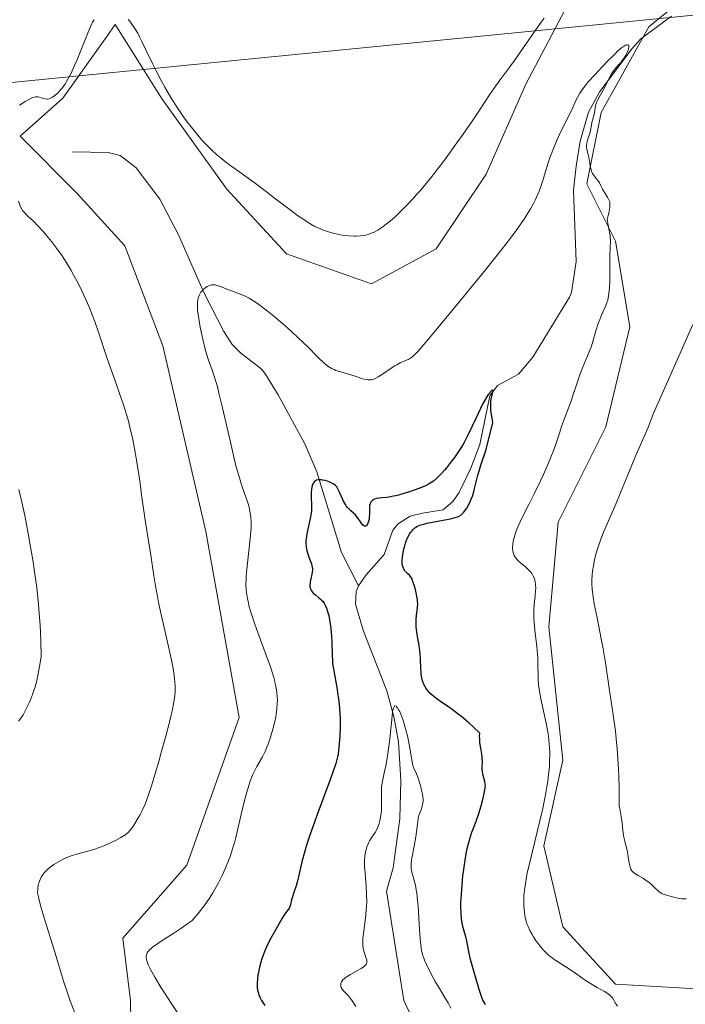
# Model space of a CAD drawing. Units: metres. Extents: x 622301 to 625788, y 4660096 to 4662470.
# Drawn here: x 624922 to 625052, y 4661317 to 4661509 of the extents above; entities that cross this region are included whole.
import ezdxf

# ---------------------------------------------------------------- set-up
doc = ezdxf.new("R2010")
doc.units = ezdxf.units.M
doc.header["$MEASUREMENT"] = 0
for name, color, linetype, lineweight in [('Corriente natural lineal', 142, 'Continuous', 13), ('Cultivos herbáceos CxS', 92, 'Continuous', 0), ('Curva de nivel maestra', 30, 'Continuous', 30), ('Curva de nivel normal', 30, 'Continuous', 0), ('Matorral CxS', 135, 'Continuous', 0), ('Tendido', 6, 'Continuous', 0)]:
    doc.layers.add(name, color=color, linetype=linetype, lineweight=lineweight)

# ---------------------------------------------------------------- blocks, each defined once
blk = doc.blocks.new('*U12')
at = {"layer": 'Cultivos herbáceos CxS', "color": 92, "linetype": 'Continuous', "lineweight": 0}
for points in [[(625053.7749, 4661319.7373, 357.1686), (625037.9977, 4661320.6651, 356.8646), (625027.7893, 4661331.8019, 356.9406), (625024.0767, 4661347.5791, 355.1566), (625027.7895, 4661364.2841, 355.8973), (625025.0057, 4661390.2703, 356.3409), (625026.8615, 4661410.6871, 357.0572), (625036.1423, 4661429.2481, 357.4554), (625040.7827, 4661448.7379, 356.2821), (625037.9985, 4661465.4429, 354.7083), (625032.4305, 4661476.5797, 354.1208), (625035.2145, 4661490.5009, 355.2105), (625044.4955, 4661507.2061, 356.6151), (625054.7041, 4661515.5585, 357.0288)], [(625031.2671, 4661516.3935, 360.5528), (625020.5793, 4661495.9901, 359.5692), (625012.8069, 4661478.5015, 359.4754), (625003.0909, 4661463.9277, 359.2888), (624990.4605, 4661457.1265, 359.5997), (624973.9435, 4661462.9563, 359.2096), (624962.2849, 4661475.5865, 359.4042), (624949.6545, 4661493.0747, 359.555), (624940.5423, 4661507.6541, 360.1836), (624938.8851, 4661505.3189, 359.9786), (624930.3445, 4661493.2841, 359.9876), (624921.9917, 4661485.8595, 359.9873), (624933.1285, 4661474.7227, 358.9586), (624942.4089, 4661464.5143, 358.3293), (624949.8331, 4661445.0251, 358.048), (624958.1855, 4661408.8307, 358.3923), (624964.6817, 4661372.6363, 357.7813), (624954.4729, 4661343.8661, 357.5725), (624942.0213, 4661329.6357, 357.0608), (624943.5107, 4661317.4473, 357.2228), (624944.0495, 4661285.0889, 359.373), (624936.7357, 4661266.5561, 357.7683), (624910.9815, 4661278.3957, 360.0732)]]:
    blk.add_polyline3d(points, dxfattribs=at)

msp = doc.modelspace()

# ---------------------------------------------------------------- linework, layer by layer
at = {"layer": 'Corriente natural lineal', "color": 142, "linetype": 'Continuous', "lineweight": 13}
for points in [[(625048.9401, 4661509.2701, 356.6195), (625042.9401, 4661504.8301, 356.3024), (625041.2701, 4661502.9701, 356.133), (625034.9501, 4661494.6001, 355.687), (625032.7901, 4661490.5401, 355.0305), (625031.1301, 4661484.9401, 354.9338), (625030.3501, 4661480.0101, 354.5872), (625029.8501, 4661475.3701, 354.0045), (625030.3801, 4661461.4901, 353.0917), (625029.4801, 4661455.3901, 352.8786), (625029.0801, 4661454.4801, 352.8479), (625021.9001, 4661442.8301, 352.1611), (625019.1101, 4661439.5401, 352.017), (625015.0001, 4661437.2701, 352.0695), (625013.5301, 4661435.2601, 351.9644), (625011.5801, 4661425.8201, 350.6608), (625009.8501, 4661421.1801, 350.4084), (625007.5301, 4661416.4801, 349.5087), (625006.3301, 4661414.7301, 349.4305), (625004.4501, 4661413.0701, 349.1897), (625000.4201, 4661412.4201, 349.2006), (624998.0001, 4661411.8301, 349.3255), (624995.6601, 4661410.3201, 349.2908), (624994.6501, 4661409.0901, 349.1432), (624992.9501, 4661404.3801, 348.4185), (624989.4401, 4661400.4201, 347.9707), (624987.9201, 4661398.2601, 347.7951)], [(624932.1401, 4661482.8301, 358.2873), (624939.1401, 4661482.6901, 357.4925), (624941.5301, 4661482.0901, 357.2932), (624944.6201, 4661479.6801, 357.1453), (624949.2301, 4661473.6301, 356.6509), (624952.8701, 4661466.6701, 356.1209), (624957.8901, 4661455.2801, 355.4362), (624961.7101, 4661447.8501, 354.5391), (624963.3401, 4661445.3101, 354.1806), (624965.0401, 4661443.5701, 353.7891), (624968.9201, 4661440.6101, 353.0683), (624969.6601, 4661439.7201, 352.9335), (624972.2901, 4661435.5101, 352.1412), (624977.4601, 4661425.9401, 350.9808), (624979.8301, 4661420.4801, 350.776), (624984.6001, 4661404.7901, 348.9395), (624987.9201, 4661398.2601, 347.7951)], [(624987.9201, 4661398.2601, 347.7951), (624987.4701, 4661397.1801, 347.7267), (624987.3501, 4661394.7101, 347.8124), (624988.9301, 4661389.4101, 347.8674), (624993.4601, 4661377.7801, 347.0504), (624994.8201, 4661372.7901, 346.8803), (624995.7401, 4661367.9001, 346.1076), (624996.2201, 4661360.3301, 345.4566), (624995.9701, 4661352.8401, 345.0573), (624994.6801, 4661343.3501, 344.335), (624993.4001, 4661338.7701, 344.155), (624996.7501, 4661317.4601, 341.6805), (624997.8401, 4661315.2401, 341.7463), (625000.2201, 4661311.7001, 342.0568), (625010.2701, 4661284.4201, 340.5454), (625012.6401, 4661280.0001, 340.1594), (625015.3201, 4661276.8701, 340.296), (625031.5301, 4661262.4501, 339.0236), (625035.8401, 4661258.0701, 338.9137), (625038.5701, 4661253.9001, 338.7432), (625042.6401, 4661244.7001, 338.1628), (625047.4701, 4661237.2201, 337.5368), (625049.2801, 4661233.8701, 337.3224), (625049.5397, 4661232.8047, 337.2717)]]:
    msp.add_polyline3d(points, dxfattribs=at)
at = {"layer": 'Cultivos herbáceos CxS', "color": 92, "linetype": 'Continuous', "lineweight": 0}
for points in [[(625031.2671, 4661516.3935, 360.5528), (625020.5793, 4661495.9901, 359.5692), (625012.8069, 4661478.5015, 359.4754), (625003.0909, 4661463.9277, 359.2888), (624990.4605, 4661457.1265, 359.5997), (624973.9435, 4661462.9563, 359.2096), (624962.2849, 4661475.5865, 359.4042), (624949.6545, 4661493.0747, 359.555), (624940.5423, 4661507.6541, 360.1836), (624938.8851, 4661505.3189, 359.9786), (624930.3445, 4661493.2841, 359.9876), (624921.9917, 4661485.8595, 359.9873), (624933.1285, 4661474.7227, 358.9586), (624942.4089, 4661464.5143, 358.3293), (624949.8331, 4661445.0251, 358.048), (624958.1855, 4661408.8307, 358.3923), (624964.6817, 4661372.6363, 357.7813), (624954.4729, 4661343.8661, 357.5725), (624942.0213, 4661329.6357, 357.0608), (624943.5107, 4661317.4473, 357.2228), (624944.0495, 4661285.0889, 359.373), (624936.7357, 4661266.5561, 357.7683)], [(625053.7749, 4661319.7373, 357.1686), (625037.9977, 4661320.6651, 356.8646), (625027.7893, 4661331.8019, 356.9406), (625024.0767, 4661347.5791, 355.1566), (625027.7895, 4661364.2841, 355.8973), (625025.0057, 4661390.2703, 356.3409), (625026.8615, 4661410.6871, 357.0572), (625036.1423, 4661429.2481, 357.4554), (625040.7827, 4661448.7379, 356.2821), (625037.9985, 4661465.4429, 354.7083), (625032.4305, 4661476.5797, 354.1208), (625035.2145, 4661490.5009, 355.2105), (625044.4955, 4661507.2061, 356.6151), (625054.7041, 4661515.5585, 357.0288)]]:
    msp.add_polyline3d(points, dxfattribs=at)
at = {"layer": 'Curva de nivel maestra', "color": 30, "linetype": 'Continuous', "lineweight": 30, "elevation": 350, "flags": 128}
msp.add_lwpolyline([(625012.67, 4661316.7201), (625012.47, 4661316.9901), (625012.28, 4661317.3301), (625012.18, 4661317.5301), (625012.04, 4661317.8801), (625011.71, 4661318.8101), (625011.44, 4661319.6301), (625010.85, 4661321.6001), (625010.39, 4661323.2001), (625009.8, 4661325.4401), (625009.52, 4661326.6401), (625009.18, 4661328.3901), (625009, 4661329.3401), (625008.86, 4661329.9001), (625008.54, 4661330.9801), (625008.3, 4661331.8801), (625008.1, 4661332.8401), (625008.02, 4661333.4201), (625007.93, 4661334.4501), (625007.9, 4661335.7301), (625007.91, 4661336.4701), (625007.94, 4661337.3001), (625008.05, 4661339.1301), (625008.29, 4661341.7301), (625008.45, 4661343.0201), (625008.7, 4661344.8201), (625008.84, 4661345.6301), (625009.12, 4661347.0701), (625009.42, 4661348.2801), (625009.63, 4661348.9901), (625010.04, 4661350.2401), (625010.35, 4661351.0601), (625010.96, 4661352.6201), (625011.41, 4661353.9001), (625011.84, 4661355.3701), (625012.1, 4661356.3701), (625012.5, 4661358.1101), (625012.64, 4661358.9601), (625012.67, 4661359.3801), (625012.65, 4661359.6201), (625012.56, 4661360.1201), (625012.18, 4661361.5801), (625012.08, 4661362.1201), (625012.05, 4661362.3901), (625012.04, 4661362.9101), (625012.09, 4661364.0001), (625012.07, 4661364.6201), (625012.04, 4661364.9601), (625011.96, 4661365.4501), (625011.75, 4661366.6101), (625011.61, 4661367.6601), (625011.56, 4661368.4601), (625011.55, 4661368.8901), (625011.56, 4661369.5801), (625010.3, 4661370.7701), (625009.51, 4661371.4801), (625008.06, 4661372.7101), (625007.39, 4661373.2401), (625006.18, 4661374.1501), (625005.46, 4661374.6701), (625004.21, 4661375.5301), (625003.44, 4661376.0701), (625002.95, 4661376.4401), (625002.66, 4661376.6701), (625002.16, 4661377.1001), (625001.94, 4661377.3001), (625001.58, 4661377.6901), (625001.29, 4661378.0501), (625001.13, 4661378.2901), (625000.86, 4661378.7401), (625000.64, 4661379.1901), (625000.55, 4661379.4201), (625000.43, 4661379.7801), (625000.28, 4661380.3601), (625000.18, 4661381.0201), (625000.14, 4661381.3801), (625000.1, 4661382.1901), (625000.04, 4661384.0601), (624999.97, 4661385.0801), (624999.91, 4661385.6001), (624999.75, 4661386.6601), (624999.37, 4661388.7701), (624999.23, 4661389.7901), (624999.18, 4661390.2901), (624999.16, 4661390.7701), (624999.18, 4661391.6901), (624999.25, 4661392.5401), (624999.43, 4661393.9601), (624999.49, 4661394.7601), (624999.47, 4661395.2301), (624999.44, 4661395.5401), (624999.33, 4661396.2401), (624999.04, 4661397.5401), (624998.85, 4661398.2301), (624998.55, 4661399.1401), (624998.45, 4661399.3901), (624998.24, 4661399.8001), (624998.01, 4661400.1301), (624997.86, 4661400.3201), (624997.51, 4661400.6801), (624997.12, 4661401.0601), (624996.93, 4661401.2801), (624996.76, 4661401.5501), (624996.68, 4661401.7001), (624996.56, 4661402.0501), (624996.51, 4661402.2501), (624996.46, 4661402.5801), (624996.45, 4661402.9601), (624996.45, 4661403.2301), (624996.5, 4661403.8201), (624996.65, 4661404.7601), (624996.78, 4661405.3901), (624996.89, 4661405.8101), (624997.12, 4661406.6001), (624997.26, 4661407.0001), (624997.55, 4661407.7201), (624997.87, 4661408.3201), (624998.1, 4661408.6701), (624998.26, 4661408.8801), (624998.59, 4661409.2501), (624998.95, 4661409.5601), (624999.14, 4661409.7001), (624999.47, 4661409.8801), (625000.07, 4661410.1301), (625000.43, 4661410.2401), (625001.3, 4661410.4601), (625002.37, 4661410.6801), (625004.76, 4661411.1101), (625005.86, 4661411.3301), (625006.34, 4661411.4501), (625006.75, 4661411.5601), (625007.4, 4661411.7901), (625007.87, 4661412.0401), (625008.11, 4661412.2101), (625008.24, 4661412.3301), (625008.47, 4661412.5901), (625008.82, 4661413.0601), (625009.04, 4661413.4101), (625009.48, 4661414.2201), (625009.93, 4661415.1801), (625010.15, 4661415.7101), (625010.42, 4661416.5801), (625010.57, 4661417.2001), (625010.92, 4661418.7601), (625011.19, 4661419.8001), (625011.36, 4661420.4101), (625011.8, 4661421.8001), (625012.84, 4661424.8601), (625014.13, 4661430.1101), (625013.71, 4661432.5201), (625013.72, 4661434.2801), (625013.97, 4661435.5101), (625014.17, 4661436.2901), (625013.98, 4661436.4101), (625013.2, 4661435.5701), (625012.18, 4661433.8001), (625010.88, 4661431.0101), (625009.32, 4661427.7301), (625008.82, 4661426.7101), (625008.53, 4661426.1701), (625008.2, 4661425.6101), (625007.45, 4661424.4501), (625006.64, 4661423.3001), (625006.09, 4661422.5601), (625005.06, 4661421.2401), (625004.71, 4661420.8201), (625004.08, 4661420.1101), (625003.53, 4661419.5401), (625003.19, 4661419.2201), (625002.55, 4661418.6901), (625001.92, 4661418.2501), (625001.58, 4661418.0501), (625001, 4661417.7501), (624999.89, 4661417.2801), (624998.61, 4661416.8101), (624997.9, 4661416.5701), (624996.8, 4661416.2301), (624995.72, 4661415.9401), (624995.22, 4661415.8201), (624994.74, 4661415.7101), (624993.88, 4661415.5701), (624993.37, 4661415.5001), (624992.5, 4661415.4201), (624991.98, 4661415.3601), (624991.38, 4661415.2601), (624991.08, 4661415.1701), (624990.91, 4661415.1001), (624990.64, 4661414.9101), (624990.41, 4661414.6601), (624990.31, 4661414.5101), (624990.19, 4661414.2401), (624990.11, 4661413.9201), (624990.08, 4661413.7401), (624990.06, 4661413.3201), (624990.07, 4661412.3601), (624990.03, 4661411.6001), (624989.99, 4661411.2601), (624989.85, 4661410.6401), (624989.7, 4661410.2601), (624989.53, 4661409.9901), (624989.43, 4661409.9101), (624989.26, 4661409.8601), (624989.12, 4661409.8801), (624988.9, 4661410.0201), (624988.75, 4661410.1601), (624988.46, 4661410.5401), (624987.77, 4661411.5601), (624987.49, 4661411.9101), (624987.33, 4661412.0801), (624986.97, 4661412.4101), (624986.44, 4661412.8701), (624986.17, 4661413.1301), (624985.76, 4661413.5701), (624985.57, 4661413.8301), (624985.38, 4661414.1201), (624985.04, 4661414.7501), (624984.83, 4661415.2001), (624984.45, 4661416.0801), (624984.2, 4661416.6701), (624983.88, 4661417.3001), (624983.71, 4661417.5501), (624983.52, 4661417.7801), (624983.41, 4661417.8801), (624983.15, 4661418.0701), (624983, 4661418.1701), (624982.75, 4661418.3001), (624982.21, 4661418.5401), (624981.91, 4661418.6401), (624981.44, 4661418.7801), (624980.96, 4661418.8801), (624980.73, 4661418.9101), (624980.28, 4661418.9201), (624980.07, 4661418.9001), (624979.79, 4661418.8301), (624979.55, 4661418.7201), (624979.4, 4661418.6201), (624979.32, 4661418.5401), (624979.17, 4661418.3601), (624979.08, 4661418.2101), (624978.93, 4661417.8501), (624978.82, 4661417.4301), (624978.78, 4661417.1301), (624978.74, 4661416.4701), (624978.75, 4661415.6601), (624978.8, 4661413.8701), (624978.76, 4661412.9001), (624978.71, 4661412.4001), (624978.54, 4661411.3801), (624978.06, 4661409.3201), (624977.85, 4661408.3501), (624977.78, 4661407.8901), (624977.72, 4661407.4501), (624977.7, 4661407.1701), (624977.69, 4661406.6401), (624977.74, 4661405.8901), (624977.82, 4661405.4101), (624977.89, 4661405.1101), (624978.06, 4661404.5101), (624978.22, 4661404.0701), (624978.55, 4661403.2101), (624978.77, 4661402.5701), (624978.88, 4661402.1401), (624978.92, 4661401.9301), (624978.95, 4661401.6001), (624978.95, 4661401.3801), (624978.93, 4661400.9401), (624978.86, 4661400.5101), (624978.68, 4661399.6601), (624978.55, 4661399.0601), (624978.5, 4661398.7801), (624978.48, 4661398.3301), (624978.49, 4661398.1101), (624978.54, 4661397.8101), (624978.64, 4661397.5301), (624978.71, 4661397.3901), (624978.82, 4661397.2001), (624978.91, 4661397.0801), (624979.13, 4661396.8401), (624979.54, 4661396.5001), (624980.17, 4661396.0201), (624980.5, 4661395.7501), (624980.82, 4661395.4301), (624980.97, 4661395.2501), (624981.19, 4661394.9601), (624981.38, 4661394.6301), (624981.5, 4661394.4001), (624981.72, 4661393.8901), (624981.99, 4661393.0501), (624982.14, 4661392.4701), (624982.38, 4661391.2701), (624982.57, 4661389.9501), (624982.65, 4661389.0901), (624982.7, 4661388.5201), (624982.74, 4661387.3801), (624982.79, 4661384.6801), (624982.85, 4661383.7301), (624982.89, 4661383.2301), (624982.95, 4661382.7301), (624983.11, 4661381.6801), (624983.7, 4661378.4401), (624983.93, 4661377.0001), (624984.03, 4661376.2801), (624984.16, 4661375.1701), (624984.3, 4661373.4401), (624984.35, 4661372.3401), (624984.36, 4661371.7501), (624984.35, 4661370.7701), (624984.28, 4661369.0101), (624984.12, 4661366.8001), (624983.99, 4661365.4901), (624983.74, 4661364.4301), (624983.51, 4661363.6601), (624982.97, 4661361.9601), (624982.32, 4661360.1401), (624980.88, 4661356.3201), (624979.82, 4661353.5301), (624979.35, 4661352.2301), (624978.52, 4661349.8501), (624977.84, 4661347.7601), (624977.47, 4661346.5401), (624976.9, 4661344.4901), (624976.61, 4661343.2901), (624976.23, 4661341.5401), (624975.99, 4661340.5101), (624975.79, 4661339.8401), (624975.35, 4661338.5401), (624975.06, 4661337.6401), (624974.92, 4661337.1101), (624974.7, 4661336.1901), (624974.58, 4661335.8001), (624974.5, 4661335.6201), (624974.31, 4661335.2801), (624973.81, 4661334.6101), (624973.38, 4661334.0101), (624973.07, 4661333.5301), (624972.41, 4661332.3501), (624971.81, 4661331.2901), (624970.84, 4661329.6301), (624970.32, 4661328.6301), (624969.8, 4661327.4801), (624969.55, 4661326.8401), (624969.12, 4661325.6101), (624968.92, 4661324.9501), (624968.66, 4661323.9501), (624968.45, 4661322.9501), (624968.36, 4661322.4601), (624968.24, 4661321.5101), (624968.2, 4661321.0701), (624968.19, 4661320.4401), (624968.23, 4661319.8701), (624968.28, 4661319.5201), (624968.43, 4661318.8701), (624968.53, 4661318.5801), (624968.77, 4661318.0201), (624969.05, 4661317.5001), (624969.68, 4661316.4701)], dxfattribs=at)
at = {"layer": 'Curva de nivel normal', "color": 30, "linetype": 'Continuous', "lineweight": 0, "flags": 128}
for points, elevation in [([(624921.9, 4661491.9301), (624922.96, 4661492.6101), (624923.68, 4661493.0201), (624924.29, 4661493.3201), (624924.55, 4661493.4201), (624925.02, 4661493.5501), (624925.29, 4661493.5701), (624925.46, 4661493.5701), (624925.78, 4661493.5101), (624926.14, 4661493.3801), (624926.63, 4661493.1901), (624926.9, 4661493.1301), (624927.19, 4661493.1001), (624927.34, 4661493.1101), (624927.59, 4661493.1601), (624927.91, 4661493.2701), (624928.07, 4661493.3501), (624928.33, 4661493.5001), (624928.74, 4661493.7801), (624929.17, 4661494.1401), (624929.39, 4661494.3501), (624929.82, 4661494.8201), (624930.04, 4661495.0801), (624930.37, 4661495.5001), (624930.69, 4661495.9701), (624931.33, 4661497.0101), (624931.95, 4661498.1901), (624932.37, 4661499.0501), (624933.18, 4661500.9401), (624934.1, 4661503.2501), (624935.25, 4661506.1701), (624935.76, 4661507.3501), (624935.99, 4661507.8301), (624936.14, 4661508.1101), (624936.42, 4661508.5801)], 360), ([(624943.07, 4661508.6301), (624943.31, 4661508.3701), (624943.67, 4661507.9201), (624944.26, 4661507.0701), (624944.92, 4661505.9501), (624945.28, 4661505.2601), (624945.67, 4661504.4901), (624946.52, 4661502.7301), (624947.79, 4661500.0601), (624948.49, 4661498.6401), (624949.6, 4661496.5001), (624950.19, 4661495.4401), (624951.4, 4661493.3901), (624952.63, 4661491.4501), (624953.45, 4661490.2401), (624953.98, 4661489.4801), (624955.02, 4661488.0701), (624955.57, 4661487.3501), (624956.61, 4661486.0701), (624957.57, 4661484.9701), (624958.17, 4661484.3301), (624959.28, 4661483.2201), (624960.43, 4661482.1601), (624961.22, 4661481.5101), (624961.77, 4661481.0701), (624963.05, 4661480.1201), (624964.81, 4661478.8501), (624967.61, 4661476.8401), (624969.14, 4661475.7001), (624971.51, 4661473.8901), (624974.62, 4661471.5001), (624976.06, 4661470.4401), (624977.26, 4661469.6201), (624977.83, 4661469.2501), (624978.65, 4661468.7501), (624979.46, 4661468.3101), (624979.86, 4661468.1101), (624980.67, 4661467.7501), (624981.07, 4661467.5901), (624981.68, 4661467.3701), (624982.3, 4661467.1701), (624982.72, 4661467.0501), (624983.56, 4661466.8401), (624984.79, 4661466.6101), (624985.59, 4661466.5001), (624986.09, 4661466.4501), (624987.03, 4661466.4001), (624987.5, 4661466.3901), (624988.35, 4661466.4401), (624989.1, 4661466.5601), (624989.55, 4661466.6601), (624989.84, 4661466.7501), (624990.41, 4661466.9501), (624990.98, 4661467.1901), (624991.28, 4661467.3301), (624991.74, 4661467.5801), (624992.49, 4661468.0601), (624993.36, 4661468.7101), (624993.85, 4661469.1101), (624994.56, 4661469.7301), (624995.07, 4661470.1901), (624996.15, 4661471.2201), (624997.43, 4661472.5001), (624998.71, 4661473.8601), (624999.34, 4661474.5601), (624999.96, 4661475.2601), (625001.16, 4661476.6701), (625002.32, 4661478.1201), (625003.1, 4661479.1201), (625004.67, 4661481.2101), (625007.13, 4661484.5801), (625008.35, 4661486.3001), (625010.08, 4661488.8101), (625011.63, 4661491.1301), (625013.47, 4661493.9301), (625014.35, 4661495.2201), (625015.66, 4661497.0401), (625017.42, 4661499.4201), (625018.32, 4661500.6501), (625022.42, 4661506.5401), (625023.57, 4661508.1001), (625024.15, 4661508.8501)], 360), ([(625038.44, 4661316.3801), (625038.13, 4661316.7701), (625037.96, 4661317.0401), (625037.68, 4661317.5501), (625037.41, 4661317.9901), (625037.26, 4661318.1801), (625036.98, 4661318.4601), (625036.62, 4661318.7501), (625036.4, 4661318.8901), (625035.86, 4661319.2101), (625034.46, 4661320.0101), (625033.13, 4661320.8101), (625032.14, 4661321.4601), (625030.03, 4661322.9001), (625028.53, 4661323.9101), (625027.92, 4661324.2901), (625026.83, 4661324.9801), (625026.08, 4661325.4701), (625025.39, 4661325.9701), (625025.06, 4661326.2401), (625024.74, 4661326.5301), (625024.12, 4661327.1501), (625023.55, 4661327.8001), (625023.2, 4661328.2301), (625022.58, 4661329.0601), (625022.05, 4661329.8501), (625021.77, 4661330.3101), (625021.33, 4661331.1201), (625020.98, 4661331.8701), (625020.83, 4661332.2601), (625020.62, 4661332.9201), (625020.45, 4661333.6201), (625020.37, 4661334.0301), (625020.27, 4661334.7001), (625020.17, 4661335.9001), (625020.15, 4661336.7301), (625020.15, 4661337.2001), (625020.19, 4661337.9901), (625020.34, 4661339.4101), (625020.52, 4661340.5501), (625020.63, 4661341.1901), (625020.84, 4661342.2501), (625021.39, 4661344.6901), (625022.77, 4661350.3601), (625023.46, 4661353.2401), (625023.77, 4661354.6201), (625024.25, 4661356.8901), (625024.45, 4661357.9501), (625024.71, 4661359.4601), (625024.81, 4661360.1701), (625024.99, 4661361.5401), (625025.08, 4661362.5101), (625025.13, 4661363.1301), (625025.19, 4661364.3301), (625025.2, 4661365.1901), (625025.2, 4661365.7501), (625025.15, 4661366.8401), (625025.12, 4661367.3701), (625025.01, 4661368.4201), (625024.87, 4661369.4501), (625024.76, 4661370.1401), (625024.5, 4661371.5201), (625023.48, 4661376.2601), (625023.2, 4661377.7901), (625023.1, 4661378.5301), (625023.05, 4661379.0201), (625022.98, 4661379.9601), (625022.94, 4661380.8901), (625022.91, 4661382.7301), (625022.87, 4661384.1601), (625022.82, 4661384.9001), (625022.68, 4661386.4501), (625022.31, 4661389.6201), (625022.16, 4661391.1001), (625022.11, 4661391.7801), (625022.09, 4661392.4301), (625022.1, 4661393.5801), (625022.18, 4661394.6001), (625022.37, 4661396.3301), (625022.45, 4661397.3401), (625022.47, 4661397.8201), (625022.45, 4661398.4901), (625022.37, 4661399.1001), (625022.3, 4661399.3901), (625022.22, 4661399.6701), (625022.01, 4661400.1801), (625021.73, 4661400.6501), (625021.5, 4661400.9501), (625021.34, 4661401.1501), (625020.96, 4661401.5301), (625020.48, 4661401.9601), (625019.47, 4661402.8001), (625019.02, 4661403.2001), (625018.83, 4661403.3901), (625018.66, 4661403.5801), (625018.4, 4661403.9501), (625018.22, 4661404.3101), (625018.13, 4661404.5501), (625018.02, 4661405.0501), (625017.97, 4661405.5901), (625017.97, 4661405.8901), (625018, 4661406.3801), (625018.08, 4661406.9201), (625018.14, 4661407.2201), (625018.38, 4661408.1101), (625018.54, 4661408.6001), (625018.85, 4661409.4101), (625019.43, 4661410.7501), (625019.92, 4661411.7401), (625021.12, 4661414.0901), (625022.25, 4661416.3301), (625023.39, 4661418.7201), (625023.97, 4661419.9901), (625024.81, 4661421.8801), (625025.56, 4661423.6501), (625025.88, 4661424.4501), (625026.4, 4661425.8401), (625026.67, 4661426.6301), (625027.11, 4661428.0201), (625027.58, 4661429.4901), (625027.94, 4661430.5201), (625028.79, 4661432.7301), (625029.42, 4661434.4401), (625029.8, 4661435.5701), (625030.54, 4661437.8401), (625031.14, 4661439.5501), (625031.61, 4661440.7201), (625032.59, 4661443.0501), (625033.05, 4661444.2001), (625033.26, 4661444.7701), (625033.62, 4661445.8901), (625034.22, 4661447.9801), (625034.64, 4661449.3601), (625034.94, 4661450.1701), (625035.15, 4661450.6601), (625035.57, 4661451.5701), (625036.02, 4661452.5401), (625036.36, 4661453.4301), (625036.5, 4661453.9201), (625036.69, 4661454.7501), (625036.82, 4661455.7501), (625036.87, 4661456.3301), (625036.92, 4661457.6601), (625036.94, 4661460.6101), (625036.94, 4661462.6601), (625037.02, 4661465.5001), (625037, 4661466.2001), (625036.97, 4661466.5401), (625036.86, 4661467.2001), (625036.57, 4661468.5701), (625036.45, 4661469.2901), (625036.41, 4661469.6701), (625036.62, 4661470.4201), (625036.73, 4661470.8601), (625036.88, 4661471.6301), (625036.92, 4661471.9501), (625036.94, 4661472.5001), (625036.9, 4661472.9501), (625036.85, 4661473.2001), (625036.69, 4661473.6201), (625036.48, 4661474.0201), (625036, 4661474.7101), (625035.66, 4661475.2101), (625035.47, 4661475.5701), (625035.11, 4661476.3601), (625034.9, 4661476.7601), (625034.78, 4661476.9601), (625034.49, 4661477.3401), (625033.85, 4661478.1401), (625033.56, 4661478.6101), (625033.44, 4661478.8801), (625033.33, 4661479.1601), (625033.16, 4661479.7801), (625032.82, 4661481.7401), (625032.45, 4661483.3601), (625032.4, 4661483.8601), (625032.4, 4661484.1101), (625032.43, 4661484.3701), (625032.53, 4661484.8901), (625033, 4661486.4401), (625033.12, 4661486.9301), (625033.43, 4661488.5401), (625033.54, 4661488.9801), (625033.79, 4661489.8401), (625033.95, 4661490.5001), (625034.15, 4661491.8301), (625034.26, 4661492.2701), (625034.34, 4661492.5001), (625034.55, 4661492.9401), (625035.13, 4661493.9301), (625035.64, 4661494.8201), (625036, 4661495.5301), (625036.7, 4661497.0201), (625037.2, 4661497.9801), (625037.36, 4661498.2501), (625037.67, 4661498.6801), (625037.87, 4661498.9301), (625038.29, 4661499.3901), (625038.63, 4661499.7501), (625039.12, 4661500.3301), (625039.37, 4661500.6601), (625039.73, 4661501.1701), (625040.05, 4661501.6801), (625040.19, 4661501.9301), (625040.31, 4661502.1701), (625040.5, 4661502.6301), (625040.57, 4661502.9001), (625040.62, 4661503.2101), (625040.62, 4661503.3401), (625040.59, 4661503.5001), (625040.51, 4661503.6301), (625040.35, 4661503.6901), (625040.19, 4661503.6701), (625039.88, 4661503.5501), (625039.49, 4661503.3101), (625039.27, 4661503.1401), (625038.49, 4661502.4801), (625037.87, 4661501.8901), (625036.43, 4661500.4401), (625034.75, 4661498.6901), (625033.91, 4661497.7901), (625032.77, 4661496.5101), (625031.87, 4661495.3901), (625031.38, 4661494.7201), (625031.1, 4661494.2901), (625030.61, 4661493.4401), (625030.29, 4661492.8001), (625029.7, 4661491.4901), (625029.24, 4661490.4901), (625027.6, 4661487.3201), (625027.02, 4661486.0901), (625026.64, 4661485.2301), (625025.91, 4661483.4701), (625025.22, 4661481.6601), (625024.89, 4661480.6701), (625024.38, 4661479.0001), (625023.87, 4661477.2401), (625023.55, 4661476.2401), (625023.16, 4661475.1601), (625022.92, 4661474.5901), (625022.37, 4661473.3801), (625022.04, 4661472.7401), (625021.49, 4661471.7301), (625020.84, 4661470.6601), (625020.36, 4661469.9201), (625019.28, 4661468.3501), (625018.68, 4661467.5201), (625017.39, 4661465.7801), (625015.95, 4661463.9301), (625012.71, 4661459.8601), (625008.61, 4661454.8201), (625003.42, 4661448.5301), (625001.4, 4661446.1301), (624999.97, 4661444.4701), (624999.45, 4661443.8901), (624998.7, 4661443.1201), (624998.34, 4661442.8101), (624998.14, 4661442.6701), (624997.76, 4661442.4601), (624996.08, 4661441.6901), (624995.4, 4661441.3301), (624995.04, 4661441.1201), (624994.3, 4661440.6501), (624992.8, 4661439.6301), (624991.79, 4661438.9801), (624991.2, 4661438.6701), (624990.93, 4661438.5601), (624990.59, 4661438.4601), (624990.42, 4661438.4301), (624990.08, 4661438.3901), (624989.85, 4661438.4001), (624989.38, 4661438.4601), (624988.8, 4661438.6001), (624987.5, 4661439.0401), (624986.45, 4661439.3901), (624984.24, 4661440.0001), (624983.52, 4661440.2401), (624983.17, 4661440.3901), (624982.83, 4661440.5601), (624982.18, 4661440.9501), (624981.55, 4661441.4101), (624981.14, 4661441.7501), (624980.32, 4661442.5001), (624979.69, 4661443.1301), (624978.3, 4661444.5601), (624977.01, 4661445.8401), (624976.34, 4661446.4801), (624974.85, 4661447.8601), (624973.65, 4661448.9301), (624971.79, 4661450.5201), (624970.17, 4661451.8401), (624969.39, 4661452.4501), (624968.25, 4661453.2801), (624967.16, 4661453.9901), (624966.63, 4661454.2901), (624966.13, 4661454.5601), (624965.16, 4661455.0001), (624964.56, 4661455.2401), (624963.42, 4661455.6501), (624962.64, 4661455.9401), (624962.15, 4661456.1301), (624961.24, 4661456.5201), (624960.61, 4661456.7501), (624960.21, 4661456.8601), (624960.02, 4661456.9001), (624959.74, 4661456.9301), (624959.47, 4661456.9201), (624959.29, 4661456.9001), (624958.95, 4661456.8101), (624958.79, 4661456.7501), (624958.48, 4661456.6001), (624958.19, 4661456.4201), (624958.01, 4661456.2901), (624957.69, 4661456.0001), (624957.53, 4661455.8201), (624957.25, 4661455.4701), (624957.03, 4661455.1101), (624956.91, 4661454.8501), (624956.72, 4661454.3101), (624956.62, 4661453.9201), (624956.59, 4661453.7101), (624956.56, 4661453.3601), (624956.55, 4661452.7401), (624956.6, 4661451.9801), (624956.65, 4661451.5301), (624956.9, 4661449.9001), (624957.12, 4661448.6901), (624957.61, 4661446.3101), (624958.08, 4661444.3501), (624958.32, 4661443.5001), (624958.73, 4661442.2601), (624959.45, 4661440.3201), (624959.91, 4661438.9201), (624960.45, 4661437.0101), (624960.76, 4661435.8201), (624961.45, 4661432.9401), (624962.97, 4661426.2401), (624963.72, 4661423.0701), (624964.07, 4661421.6701), (624964.4, 4661420.4401), (624964.99, 4661418.4301), (624965.34, 4661417.3701), (624965.92, 4661415.7601), (624966.26, 4661414.8301), (624966.39, 4661414.4101), (624966.62, 4661413.6201), (624966.78, 4661412.9001), (624966.85, 4661412.4501), (624966.96, 4661411.6101), (624967.01, 4661410.7901), (624967.02, 4661410.3501), (624967, 4661409.6001), (624966.89, 4661408.1201), (624966.18, 4661401.4401), (624966.07, 4661400.1301), (624966.03, 4661399.4801), (624966.02, 4661398.5001), (624966.08, 4661397.4801), (624966.13, 4661396.9501), (624966.3, 4661395.8001), (624966.43, 4661395.1901), (624966.67, 4661394.2001), (624966.97, 4661393.1301), (624967.21, 4661392.3701), (624967.74, 4661390.8001), (624968.32, 4661389.1701), (624969.51, 4661385.9801), (624970.3, 4661383.8201), (624970.64, 4661382.8801), (624971.17, 4661381.2501), (624971.55, 4661379.9201), (624971.73, 4661379.1601), (624971.83, 4661378.7001), (624971.97, 4661377.8801), (624972.03, 4661377.4501), (624972.1, 4661376.6401), (624972.13, 4661375.8901), (624972.12, 4661375.3901), (624972.04, 4661374.3801), (624971.9, 4661373.2901), (624971.81, 4661372.7101), (624971.63, 4661371.8001), (624971.27, 4661370.3401), (624970.81, 4661368.7901), (624970.34, 4661367.4401), (624970.09, 4661366.8101), (624969.74, 4661365.9601), (624969.56, 4661365.5901), (624969.22, 4661364.9301), (624968.16, 4661363.0801), (624967.61, 4661362.0101), (624967.31, 4661361.3601), (624966.85, 4661360.1801), (624966.37, 4661358.7301), (624966.12, 4661357.8801), (624965.62, 4661355.9301), (624964.58, 4661351.4901), (624964.03, 4661349.2601), (624963.75, 4661348.2001), (624963.46, 4661347.2001), (624963.26, 4661346.5501), (624962.84, 4661345.3301), (624962.63, 4661344.7501), (624962.19, 4661343.6201), (624961.72, 4661342.5401), (624961.39, 4661341.8301), (624960.68, 4661340.4201), (624959.9, 4661339.0101), (624959.48, 4661338.2901), (624958.79, 4661337.2101), (624958.03, 4661336.1101), (624957.62, 4661335.5601), (624956.72, 4661334.4301), (624956.24, 4661333.8701), (624955.46, 4661333.0101), (624954.72, 4661332.4601), (624953.3, 4661331.4701), (624951.98, 4661330.5901), (624949.71, 4661329.1401), (624948.39, 4661328.2701), (624947.88, 4661327.9001), (624947.46, 4661327.5501), (624947.23, 4661327.3301), (624946.9, 4661326.9301), (624946.78, 4661326.7501), (624946.62, 4661326.4001), (624946.56, 4661326.0701), (624946.56, 4661325.8601), (624946.62, 4661325.4501), (624946.74, 4661325.0301), (624946.82, 4661324.8001), (624946.98, 4661324.4101), (624947.34, 4661323.6701), (624948.26, 4661322.0401), (624949.51, 4661319.9601), (624950.25, 4661318.7701), (624951.43, 4661316.9301), (624952.64, 4661315.1701)], 355), ([(624932.7, 4661315.0601), (624931.77, 4661317.4101), (624931.28, 4661318.7401), (624930.54, 4661321.0301), (624929.37, 4661324.9301), (624928.64, 4661327.3401), (624926.9, 4661332.9101), (624926.12, 4661335.5301), (624925.72, 4661337.0301), (624925.56, 4661337.6701), (624925.4, 4661338.4701), (624925.45, 4661339.1001), (624925.49, 4661339.4801), (624925.62, 4661340.1701), (624925.7, 4661340.4801), (624925.89, 4661341.0301), (624926.12, 4661341.5101), (624926.3, 4661341.8101), (624926.7, 4661342.3401), (624926.96, 4661342.6301), (624927.53, 4661343.1601), (624928.15, 4661343.6601), (624928.58, 4661343.9701), (624929.47, 4661344.5201), (624930.37, 4661345.0001), (624930.83, 4661345.2101), (624931.56, 4661345.5201), (624932.36, 4661345.8001), (624932.8, 4661345.9301), (624934.24, 4661346.3301), (624935.65, 4661346.7101), (624936.37, 4661346.9201), (624937.46, 4661347.2801), (624938, 4661347.4801), (624939.04, 4661347.9101), (624940.01, 4661348.3701), (624940.6, 4661348.6701), (624941.62, 4661349.2201), (624942.4, 4661349.7001), (624942.71, 4661349.9301), (624943.13, 4661350.2901), (624943.32, 4661350.5001), (624943.72, 4661351.0001), (624943.94, 4661351.2901), (624944.39, 4661351.9801), (624945.01, 4661353.0301), (624945.33, 4661353.6001), (624945.78, 4661354.4801), (624946.35, 4661355.7201), (624946.64, 4661356.4401), (624947.12, 4661357.7701), (624947.68, 4661359.5101), (624948.01, 4661360.5801), (624949.03, 4661364.0701), (624949.58, 4661366.0301), (624950.39, 4661368.9801), (624951.1, 4661371.7101), (624951.39, 4661372.9001), (624951.63, 4661373.9401), (624951.97, 4661375.6201), (624952.04, 4661376.0801), (624952.14, 4661376.8901), (624952.19, 4661377.5801), (624952.21, 4661378.0001), (624952.19, 4661378.8201), (624952.09, 4661380.1401), (624952, 4661380.8901), (624951.8, 4661382.1901), (624951.51, 4661383.7601), (624951.32, 4661384.6601), (624950.59, 4661387.8701), (624949.47, 4661392.7001), (624948.97, 4661395.0501), (624948.75, 4661396.1601), (624948.38, 4661398.2501), (624948.07, 4661400.2401), (624947.48, 4661404.2201), (624946.97, 4661407.4201), (624946.3, 4661411.5401), (624946.03, 4661413.3201), (624945.74, 4661415.5101), (624945.4, 4661418.2601), (624945.16, 4661419.9301), (624944.71, 4661422.7301), (624944.43, 4661424.3001), (624943.95, 4661426.7501), (624943.4, 4661429.1801), (624943.11, 4661430.3501), (624942.8, 4661431.4601), (624942.16, 4661433.5601), (624941.47, 4661435.5601), (624940.51, 4661438.2201), (624940.01, 4661439.6201), (624938.86, 4661442.9801), (624937.34, 4661447.5201), (624936.61, 4661449.6001), (624936.26, 4661450.5601), (624935.58, 4661452.3101), (624934.91, 4661453.9001), (624934.45, 4661454.9101), (624933.49, 4661456.8601), (624932.42, 4661458.8401), (624931.86, 4661459.8301), (624930.97, 4661461.3001), (624930.04, 4661462.7301), (624929.56, 4661463.4201), (624929.08, 4661464.0901), (624928.11, 4661465.3701), (624927.17, 4661466.5401), (624926.57, 4661467.2401), (624925.49, 4661468.4201), (624924.52, 4661469.3801), (624923.55, 4661470.2501), (624923.16, 4661470.6301), (624922.7, 4661471.1501), (624922.5, 4661471.4201), (624922.23, 4661471.8501), (624922.02, 4661472.2801), (624921.93, 4661472.5001), (624921.72, 4661473.2101)], 360), ([(625053.08, 4661449.1801), (625046.57, 4661434.5201), (625045.38, 4661431.7101), (625044.3, 4661428.9901), (625041.93, 4661423.5001), (625038.94, 4661416.2401), (625038.07, 4661414.1601), (625035.77, 4661408.8801), (625035.16, 4661407.3401), (625034.89, 4661406.6001), (625034.64, 4661405.8601), (625034.22, 4661404.4101), (625033.89, 4661403.0201), (625033.72, 4661402.1301), (625033.63, 4661401.5601), (625033.5, 4661400.4601), (625033.43, 4661399.2901), (625033.43, 4661398.7201), (625033.49, 4661397.5401), (625033.58, 4661396.6901), (625033.67, 4661396.0901), (625033.89, 4661394.7401), (625034.42, 4661392.0301), (625035.25, 4661387.9701), (625035.62, 4661385.9801), (625036.07, 4661383.2501), (625036.78, 4661378.3401), (625037.57, 4661373.1601), (625037.99, 4661369.9601), (625038.23, 4661367.7501), (625038.34, 4661366.5401), (625038.49, 4661364.5701), (625038.61, 4661362.4201), (625038.66, 4661361.2701), (625038.72, 4661358.8101), (625038.73, 4661357.4901), (625038.73, 4661355.4001), (625038.91, 4661354.5101), (625039.17, 4661352.9601), (625039.29, 4661352.0801), (625039.46, 4661350.6201), (625039.58, 4661349.7001), (625039.65, 4661349.2801), (625039.83, 4661348.5101), (625040.19, 4661347.1301), (625040.35, 4661346.4701), (625040.52, 4661345.4801), (625040.7, 4661344.2401), (625040.8, 4661343.7201), (625040.93, 4661343.2801), (625041.02, 4661343.0901), (625041.22, 4661342.7501), (625041.39, 4661342.5501), (625041.52, 4661342.4301), (625041.82, 4661342.2001), (625042.46, 4661341.8201), (625043.49, 4661341.2401), (625044.03, 4661340.8801), (625044.3, 4661340.6801), (625044.82, 4661340.2401), (625045.78, 4661339.3301), (625046.19, 4661338.9501), (625046.55, 4661338.6501), (625046.72, 4661338.5301), (625047.07, 4661338.3201), (625047.33, 4661338.2001), (625047.98, 4661337.9701), (625048.86, 4661337.7201), (625049.36, 4661337.6001), (625050.16, 4661337.4301), (625050.98, 4661337.3101), (625051.38, 4661337.2701), (625051.77, 4661337.2501)], 360), ([(624921.7, 4661371.8701), (624922.01, 4661372.2801), (624922.57, 4661373.1401), (624923.13, 4661374.1501), (624923.41, 4661374.7001), (624923.83, 4661375.6001), (624924.24, 4661376.5801), (624924.43, 4661377.0901), (624924.77, 4661378.0601), (624924.93, 4661378.6001), (624925.17, 4661379.5001), (624925.53, 4661381.1401), (624925.9, 4661383.2501), (624926.08, 4661384.5201), (624926.03, 4661387.4501), (624925.95, 4661389.3301), (624925.89, 4661390.5501), (624925.73, 4661392.9301), (624925.59, 4661394.6501), (624925.24, 4661397.9301), (624924.83, 4661401.0101), (624924.54, 4661402.9501), (624923.93, 4661406.5901), (624923.59, 4661408.4901), (624922.9, 4661412.0001), (624922.22, 4661415.1501), (624921.76, 4661417.0501)], 365), ([(625005.94, 4661315.9601), (625005.39, 4661317.0101), (625004.85, 4661317.9501), (625003.72, 4661319.8001), (625002.91, 4661321.1801), (625002.51, 4661321.9001), (625001.93, 4661322.9801), (625001.17, 4661324.5001), (625000.82, 4661325.3001), (625000.67, 4661325.6901), (625000.48, 4661326.2701), (625000.25, 4661327.2001), (625000.15, 4661327.7101), (625000, 4661328.9001), (624999.87, 4661330.3401), (624999.68, 4661333.5701), (624999.55, 4661335.8301), (624999.4, 4661337.5701), (624999.29, 4661338.4801), (624999.21, 4661339.0101), (624999.03, 4661339.9301), (624998.34, 4661342.4801), (624998.22, 4661343.1401), (624998.2, 4661343.4901), (624998.21, 4661344.0801), (624998.28, 4661344.7901), (624998.35, 4661345.2001), (624998.79, 4661347.5601), (624999.11, 4661349.3901), (624999.47, 4661351.8501), (624999.66, 4661353.3601), (625000.13, 4661354.5901), (625000.29, 4661355.0701), (625000.37, 4661355.3701), (625000.48, 4661355.8901), (625000.52, 4661356.3501), (625000.52, 4661356.6501), (625000.46, 4661357.2701), (625000.4, 4661357.6501), (625000.23, 4661358.4801), (625000, 4661359.3401), (624999.83, 4661359.9201), (624999.48, 4661360.9701), (624999.22, 4661361.6201), (624998.75, 4661362.7401), (624998.56, 4661363.2901), (624998.48, 4661363.6001), (624998.34, 4661364.2701), (624998.1, 4661365.9001), (624997.84, 4661367.3801), (624997.47, 4661369.0701), (624997.17, 4661370.2001), (624996.97, 4661370.9301), (624996.57, 4661372.2001), (624996.19, 4661373.2601), (624995.97, 4661373.7601), (624995.83, 4661374.0401), (624995.55, 4661374.4801), (624995.37, 4661374.7201), (624995.28, 4661374.8101), (624995.05, 4661374.8801), (624994.94, 4661374.8101), (624994.81, 4661374.5901), (624994.75, 4661374.4201), (624994.66, 4661374.0801), (624994.51, 4661373.0901), (624994.41, 4661372.2401), (624993.97, 4661367.8501), (624993.68, 4661365.6201), (624993.47, 4661364.2901), (624993.33, 4661363.4801), (624993.04, 4661362.0901), (624992.91, 4661361.5001), (624992.67, 4661360.5001), (624992.54, 4661359.8101), (624992.44, 4661359.1001), (624992.41, 4661358.7201), (624992.4, 4661357.8701), (624992.44, 4661355.9601), (624992.43, 4661354.9801), (624992.41, 4661354.5001), (624992.37, 4661354.0301), (624992.25, 4661353.1201), (624992.06, 4661352.2801), (624991.9, 4661351.7601), (624991.78, 4661351.4301), (624991.52, 4661350.8101), (624991.17, 4661350.2001), (624990.44, 4661349.1001), (624990.1, 4661348.5701), (624989.95, 4661348.3001), (624989.81, 4661348.0201), (624989.59, 4661347.4401), (624989.41, 4661346.8301), (624989.32, 4661346.4301), (624989.2, 4661345.6201), (624989.13, 4661344.8101), (624989.12, 4661344.3801), (624989.13, 4661343.6601), (624989.23, 4661342.2801), (624989.45, 4661339.7401), (624989.53, 4661338.2401), (624989.54, 4661336.6501), (624989.51, 4661335.8201), (624989.47, 4661335.2701), (624989.37, 4661334.1601), (624988.96, 4661331.0001), (624988.81, 4661329.6401), (624988.77, 4661329.0301), (624988.77, 4661328.4901), (624988.79, 4661328.1701), (624988.86, 4661327.5901), (624988.91, 4661327.3301), (624989.02, 4661326.8801), (624989.15, 4661326.5001), (624989.4, 4661325.8701), (624989.55, 4661325.3801), (624989.58, 4661325.1601), (624989.58, 4661324.8701), (624989.49, 4661324.6101), (624989.42, 4661324.4901), (624989.33, 4661324.3701), (624989.08, 4661324.1201), (624988.73, 4661323.8801), (624988.45, 4661323.7001), (624987.73, 4661323.3001), (624986.38, 4661322.5601), (624985.71, 4661322.1401), (624985.31, 4661321.8501), (624985.14, 4661321.7101), (624984.91, 4661321.4901), (624984.74, 4661321.2701), (624984.65, 4661321.1301), (624984.53, 4661320.8401), (624984.5, 4661320.7001), (624984.48, 4661320.4301), (624984.52, 4661320.1701), (624984.58, 4661320.0001), (624984.74, 4661319.6901), (624984.99, 4661319.3801), (624985.63, 4661318.7601), (624986, 4661318.3701), (624986.2, 4661318.1401), (624986.59, 4661317.5901), (624987.41, 4661316.3301)], 345)]:
    msp.add_lwpolyline(points, dxfattribs=dict(at, elevation=elevation))
at = {"layer": 'Matorral CxS', "color": 135, "linetype": 'Continuous', "lineweight": 0}
for points in [[(624944.0495, 4661285.0889, 359.373), (624943.5107, 4661317.4473, 357.2228), (624942.0213, 4661329.6357, 357.0608), (624954.4729, 4661343.8661, 357.5725), (624964.6817, 4661372.6363, 357.7813), (624958.1855, 4661408.8307, 358.3923), (624949.8331, 4661445.0251, 358.048), (624942.4089, 4661464.5143, 358.3293), (624933.1285, 4661474.7227, 358.9586), (624921.9917, 4661485.8595, 359.9873), (624930.3445, 4661493.2841, 359.9876), (624938.8851, 4661505.3189, 359.9786), (624940.5423, 4661507.6541, 360.1836), (624949.6545, 4661493.0747, 359.555), (624962.2849, 4661475.5865, 359.4042), (624973.9435, 4661462.9563, 359.2096), (624990.4605, 4661457.1265, 359.5997), (625003.0909, 4661463.9277, 359.2888), (625012.8069, 4661478.5015, 359.4754), (625020.5793, 4661495.9901, 359.5692), (625031.2671, 4661516.3935, 360.5528)], [(625031.2671, 4661516.3935, 360.5528), (625020.5793, 4661495.9901, 359.5692), (625012.8069, 4661478.5015, 359.4754), (625003.0909, 4661463.9277, 359.2888), (624990.4605, 4661457.1265, 359.5997), (624973.9435, 4661462.9563, 359.2096), (624962.2849, 4661475.5865, 359.4042), (624949.6545, 4661493.0747, 359.555), (624940.5423, 4661507.6541, 360.1836), (624938.8851, 4661505.3189, 359.9786), (624930.3445, 4661493.2841, 359.9876), (624921.9917, 4661485.8595, 359.9873), (624933.1285, 4661474.7227, 358.9586), (624942.4089, 4661464.5143, 358.3293), (624949.8331, 4661445.0251, 358.048), (624958.1855, 4661408.8307, 358.3923), (624964.6817, 4661372.6363, 357.7813), (624954.4729, 4661343.8661, 357.5725), (624942.0213, 4661329.6357, 357.0608), (624943.5107, 4661317.4473, 357.2228), (624944.0495, 4661285.0889, 359.373), (624936.7357, 4661266.5561, 357.7683)], [(625054.7041, 4661515.5585, 357.0288), (625044.4955, 4661507.2061, 356.6151), (625035.2145, 4661490.5009, 355.2105), (625032.4305, 4661476.5797, 354.1208), (625037.9985, 4661465.4429, 354.7083), (625040.7827, 4661448.7379, 356.2821), (625036.1423, 4661429.2481, 357.4554), (625026.8615, 4661410.6871, 357.0572), (625025.0057, 4661390.2703, 356.3409), (625027.7895, 4661364.2841, 355.8973), (625024.0767, 4661347.5791, 355.1566), (625027.7893, 4661331.8019, 356.9406), (625037.9977, 4661320.6651, 356.8646), (625053.7749, 4661319.7373, 357.1686)], [(625053.7749, 4661319.7373, 357.1686), (625037.9977, 4661320.6651, 356.8646), (625027.7893, 4661331.8019, 356.9406), (625024.0767, 4661347.5791, 355.1566), (625027.7895, 4661364.2841, 355.8973), (625025.0057, 4661390.2703, 356.3409), (625026.8615, 4661410.6871, 357.0572), (625036.1423, 4661429.2481, 357.4554), (625040.7827, 4661448.7379, 356.2821), (625037.9985, 4661465.4429, 354.7083), (625032.4305, 4661476.5797, 354.1208), (625035.2145, 4661490.5009, 355.2105), (625044.4955, 4661507.2061, 356.6151), (625054.7041, 4661515.5585, 357.0288)]]:
    msp.add_polyline3d(points, dxfattribs=at)
at = {"layer": 'Tendido', "color": 6, "linetype": 'Continuous', "lineweight": 0}
msp.add_polyline3d([(622321.5626, 4661240.5342, 329.6907), (622448.4324, 4661253.1058, 354.6708), (622756.5181, 4661283.5335, 358.6682), (623116.1747, 4661318.3417, 352.1629), (623478.4773, 4661354.1358, 377.4676), (623831.7396, 4661389.4816, 370.6814), (624109.0797, 4661416.4917, 368.9228), (624450.2373, 4661450.6408, 368.7657), (624852.6773, 4661489.6108, 380.2586), (625265.7604, 4661530.5143, 374.873), (625593.4669, 4661563.0365, 378.7906), (625762.3867, 4661579.5339, 362.9638)], dxfattribs=at)

# ---------------------------------------------------------------- block references
at = {"layer": 'Cultivos herbáceos CxS', "color": 92, "linetype": 'Continuous', "lineweight": 0}
msp.add_blockref('*U12', (0, 0), dxfattribs=at)

doc.saveas('drawing.dxf')
